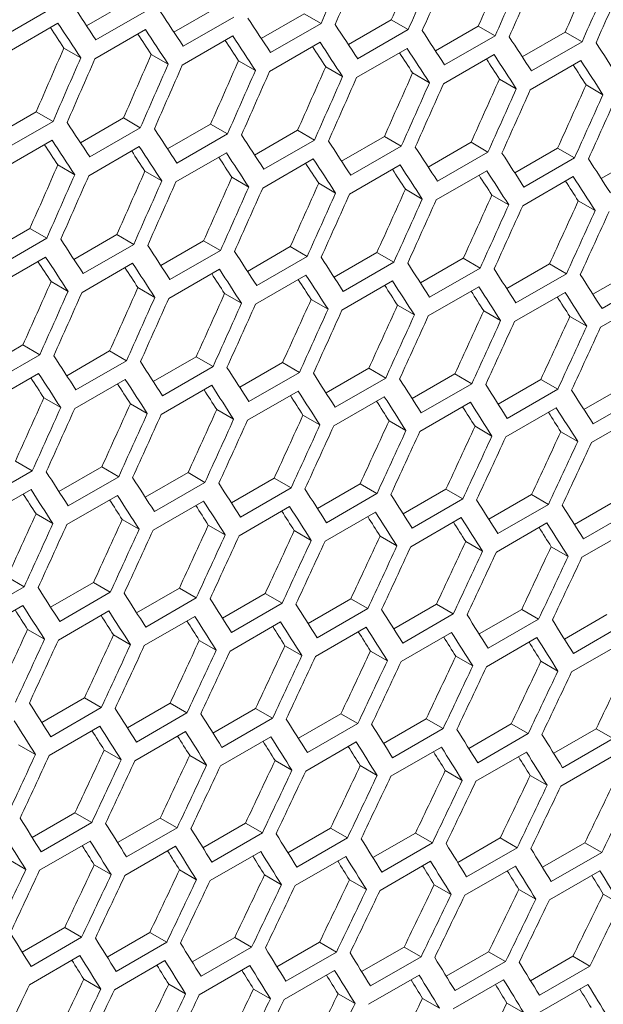
# Model space of a CAD drawing. Units: millimetres. Extents: x 11 to 403, y 11 to 287.
# Drawn here: x 333 to 336, y 62 to 66 of the extents above; entities that cross this region are included whole.
import ezdxf

# ---------------------------------------------------------------- set-up
doc = ezdxf.new("R2010")
doc.units = ezdxf.units.MM

msp = doc.modelspace()

# ---------------------------------------------------------------- linework, layer by layer
at = {"color": 7, "linetype": 'Continuous', "lineweight": 15}
for p, q in [((333.55942, 66.09624), (333.73988, 66.20042)), ((333.44304, 66.18666), (333.23091, 66.0642)), ((333.8107, 66.15954), (333.59856, 66.03707)), ((333.92655, 66.06953), (334.10691, 66.17365)), ((334.17774, 66.13276), (333.96561, 66.0103)), ((334.29307, 66.04317), (334.47333, 66.14724)), ((334.47333, 66.14724), (334.54417, 66.10634)), ((334.65898, 66.01717), (334.83914, 66.12117)), ((334.83914, 66.12117), (334.91, 66.08027)), ((333.22717, 65.9847), (333.43931, 66.10717)), ((333.59463, 65.95769), (333.80676, 66.08015)), ((334.54417, 66.10634), (334.33204, 65.98388)), ((334.91, 66.08027), (334.69786, 65.95781)), ((335.02428, 65.99152), (335.20434, 66.09547)), ((335.20434, 66.09547), (335.2752, 66.05456)), ((333.96148, 65.93103), (334.17361, 66.05349)), ((335.2752, 66.05456), (335.06307, 65.9321)), ((335.38896, 65.96623), (335.56892, 66.07011)), ((335.56892, 66.07011), (335.6398, 66.0292)), ((333.46455, 66.00291), (333.53537, 65.96203)), ((334.32771, 65.90472), (334.53985, 66.02719)), ((334.69334, 65.87877), (334.90547, 66.00123)), ((335.6398, 66.0292), (335.42767, 65.90674)), ((333.83148, 65.9762), (333.90231, 65.93531)), ((335.05835, 65.85317), (335.27048, 65.97563)), ((334.19781, 65.94984), (334.26865, 65.90895)), ((334.56352, 65.92384), (334.63437, 65.88293)), ((335.42275, 65.82792), (335.63488, 65.95038)), ((334.92861, 65.89819), (334.99948, 65.85728)), ((335.2931, 65.87289), (335.36398, 65.83197)), ((335.65697, 65.84795), (335.72787, 65.80702)), ((333.16768, 65.63144), (333.34804, 65.73556)), ((333.34804, 65.73556), (333.41887, 65.69468)), ((333.5342, 65.60508), (333.71446, 65.70915)), ((333.71446, 65.70915), (333.7853, 65.66825)), ((333.41887, 65.69468), (333.20674, 65.57221)), ((333.7853, 65.66825), (333.57317, 65.54579)), ((333.90011, 65.57908), (334.08027, 65.68309)), ((334.08027, 65.68309), (334.15112, 65.64219)), ((334.15112, 65.64219), (333.93899, 65.51972)), ((334.26541, 65.55343), (334.44547, 65.65738)), ((334.44547, 65.65738), (334.51633, 65.61647)), ((334.63009, 65.52814), (334.81005, 65.63203)), ((334.81005, 65.63203), (334.88093, 65.59111)), ((333.20261, 65.49294), (333.41474, 65.61541)), ((333.56884, 65.46664), (333.78098, 65.5891)), ((334.51633, 65.61647), (334.3042, 65.49401)), ((334.88093, 65.59111), (334.6688, 65.46865)), ((334.99417, 65.5032), (335.17402, 65.60703)), ((335.17402, 65.60703), (335.24492, 65.5661)), ((335.35763, 65.47861), (335.53738, 65.58238)), ((335.53738, 65.58238), (335.60829, 65.54145)), ((333.93447, 65.44068), (334.1466, 65.56314)), ((334.29948, 65.41508), (334.51161, 65.53754)), ((335.24492, 65.5661), (335.03278, 65.44364)), ((335.60829, 65.54145), (335.39615, 65.41899)), ((335.72047, 65.45438), (335.90012, 65.55809)), ((333.43894, 65.51176), (333.50978, 65.47086)), ((334.66388, 65.38983), (334.87601, 65.5123)), ((333.80465, 65.48575), (333.8755, 65.44485)), ((334.16974, 65.4601), (334.24061, 65.41919)), ((335.02766, 65.36494), (335.2398, 65.4874)), ((335.39084, 65.3404), (335.60297, 65.46286)), ((334.53423, 65.4348), (334.60511, 65.39389)), ((334.8981, 65.40986), (334.969, 65.36893)), ((335.26136, 65.38527), (335.33227, 65.34434)), ((335.624, 65.36104), (335.69493, 65.3201)), ((333.14124, 65.141), (333.3214, 65.245)), ((333.3214, 65.245), (333.39225, 65.2041)), ((333.50653, 65.11535), (333.6866, 65.21929)), ((333.6866, 65.21929), (333.75746, 65.17838)), ((333.39225, 65.2041), (333.18012, 65.08164)), ((333.75746, 65.17838), (333.54533, 65.05592)), ((333.87122, 65.09005), (334.05118, 65.19394)), ((334.05118, 65.19394), (334.12206, 65.15302)), ((334.23529, 65.06511), (334.41515, 65.16894)), ((334.41515, 65.16894), (334.48604, 65.12802)), ((333.1756, 65.0026), (333.38773, 65.12506)), ((334.12206, 65.15302), (333.90993, 65.03056)), ((334.48604, 65.12802), (334.27391, 65.00555)), ((334.59876, 65.04053), (334.77851, 65.1443)), ((334.77851, 65.1443), (334.84942, 65.10336)), ((333.54061, 64.977), (333.75274, 65.09946)), ((334.84942, 65.10336), (334.63728, 64.9809)), ((334.9616, 65.0163), (335.14125, 65.12001)), ((335.14125, 65.12001), (335.21218, 65.07906)), ((335.32384, 64.99242), (335.50338, 65.09607)), ((335.50338, 65.09607), (335.57432, 65.05512)), ((333.90501, 64.95175), (334.11714, 65.07421)), ((334.26879, 64.92685), (334.48093, 65.04932)), ((335.21218, 65.07906), (335.00004, 64.9566)), ((335.57432, 65.05512), (335.36219, 64.93266)), ((335.68546, 64.9689), (335.8649, 65.07249)), ((333.41087, 65.02201), (333.48174, 64.9811)), ((334.63197, 64.90231), (334.8441, 65.02478)), ((334.99453, 64.87813), (335.20666, 65.00059)), ((335.93585, 65.03153), (335.72372, 64.90906)), ((333.77536, 64.99672), (333.84624, 64.9558)), ((334.13923, 64.97178), (334.21013, 64.93085)), ((335.35648, 64.8543), (335.56861, 64.97676)), ((334.50249, 64.94719), (334.5734, 64.90625)), ((334.86513, 64.92295), (334.93606, 64.88201)), ((335.71781, 64.83082), (335.92994, 64.95328)), ((335.22716, 64.89907), (335.2981, 64.85812)), ((335.58858, 64.87555), (335.65953, 64.83459)), ((333.11235, 64.65197), (333.29231, 64.75585)), ((333.29231, 64.75585), (333.36319, 64.71494)), ((333.36319, 64.71494), (333.15106, 64.59247)), ((333.47642, 64.62703), (333.65628, 64.73085)), ((333.65628, 64.73085), (333.72717, 64.68993)), ((333.72717, 64.68993), (333.51504, 64.56747)), ((333.83988, 64.60244), (334.01964, 64.70621)), ((334.01964, 64.70621), (334.09055, 64.66527)), ((334.20273, 64.57821), (334.38238, 64.68192)), ((334.38238, 64.68192), (334.45331, 64.64097)), ((333.14614, 64.51366), (333.35827, 64.63612)), ((334.09055, 64.66527), (333.87841, 64.54281)), ((334.45331, 64.64097), (334.24117, 64.51851)), ((334.56497, 64.55433), (334.74451, 64.65798)), ((334.74451, 64.65798), (334.81545, 64.61703)), ((334.92659, 64.53081), (335.10602, 64.6344)), ((335.10602, 64.6344), (335.17698, 64.59344)), ((333.50992, 64.48877), (333.72206, 64.61123)), ((333.8731, 64.46423), (334.08523, 64.58669)), ((334.81545, 64.61703), (334.60332, 64.49457)), ((335.17698, 64.59344), (334.96485, 64.47098)), ((335.2876, 64.50765), (335.46692, 64.61117)), ((335.46692, 64.61117), (335.53789, 64.5702)), ((335.64799, 64.48484), (335.82721, 64.5883)), ((334.23566, 64.44004), (334.44779, 64.5625)), ((335.53789, 64.5702), (335.32576, 64.44774)), ((335.8982, 64.54732), (335.68606, 64.42486)), ((333.38036, 64.53369), (333.45125, 64.49276)), ((333.74362, 64.5091), (333.81453, 64.46816)), ((334.5976, 64.41621), (334.80974, 64.53867)), ((334.95894, 64.39274), (335.17107, 64.5152)), ((334.10626, 64.48487), (334.17719, 64.44392)), ((335.31965, 64.36961), (335.53179, 64.49208)), ((335.67976, 64.34685), (335.89189, 64.46931)), ((334.46829, 64.46099), (334.53923, 64.42003)), ((334.82971, 64.43746), (334.90066, 64.3965)), ((335.19051, 64.41429), (335.26148, 64.37332)), ((335.55069, 64.39148), (335.62168, 64.3505)), ((333.26077, 64.26812), (333.33167, 64.22719)), ((333.33167, 64.22719), (333.11954, 64.10473)), ((333.44386, 64.14012), (333.62351, 64.24383)), ((333.62351, 64.24383), (333.69443, 64.20289)), ((333.8061, 64.11625), (333.98564, 64.21989)), ((333.98564, 64.21989), (334.05658, 64.17894)), ((333.69443, 64.20289), (333.4823, 64.08043)), ((334.05658, 64.17894), (333.84445, 64.05648)), ((334.16772, 64.09273), (334.34715, 64.19631)), ((334.34715, 64.19631), (334.41811, 64.15535)), ((334.52873, 64.06956), (334.70805, 64.17309)), ((334.70805, 64.17309), (334.77902, 64.13212)), ((333.11423, 64.02614), (333.32636, 64.1486)), ((334.41811, 64.15535), (334.20598, 64.03289)), ((334.77902, 64.13212), (334.56689, 64.00965)), ((334.88912, 64.04676), (335.06833, 64.15022)), ((335.06833, 64.15022), (335.13932, 64.10923)), ((333.47679, 64.00196), (333.68892, 64.12442)), ((333.83873, 63.97812), (334.05087, 64.10059)), ((335.13932, 64.10923), (334.92719, 63.98677)), ((335.2489, 64.0243), (335.428, 64.1277)), ((335.428, 64.1277), (335.49901, 64.08671)), ((335.60806, 64.00221), (335.78705, 64.10554)), ((334.20006, 63.95465), (334.4122, 64.07711)), ((334.56078, 63.93153), (334.77291, 64.05399)), ((335.49901, 64.08671), (335.28688, 63.96425)), ((335.85808, 64.06454), (335.64595, 63.94208)), ((333.34739, 64.04678), (333.41832, 64.00584)), ((333.70942, 64.0229), (333.78036, 63.98195)), ((334.92089, 63.90876), (335.13302, 64.03122)), ((335.28037, 63.88635), (335.4925, 64.00881)), ((334.07083, 63.99938), (334.14179, 63.95841)), ((334.43163, 63.97621), (334.50261, 63.93524)), ((335.63924, 63.86429), (335.85137, 63.98676)), ((334.79182, 63.95339), (334.86281, 63.91241)), ((335.15138, 63.93094), (335.2224, 63.88994)), ((335.51034, 63.90883), (335.58136, 63.86783)), ((333.22677, 63.78181), (333.29771, 63.74086)), ((333.29771, 63.74086), (333.08557, 63.6184)), ((333.40885, 63.65464), (333.58828, 63.75823)), ((333.58828, 63.75823), (333.65924, 63.71727)), ((333.76986, 63.63148), (333.94918, 63.735)), ((333.94918, 63.735), (334.02015, 63.69403)), ((333.65924, 63.71727), (333.44711, 63.5948)), ((334.02015, 63.69403), (333.80802, 63.57157)), ((334.13025, 63.60867), (334.30946, 63.71213)), ((334.30946, 63.71213), (334.38045, 63.67115)), ((334.49003, 63.58622), (334.66913, 63.68961)), ((334.66913, 63.68961), (334.74014, 63.64862)), ((333.07986, 63.54004), (333.292, 63.6625)), ((333.44119, 63.51656), (333.65333, 63.63902)), ((334.38045, 63.67115), (334.16832, 63.54869)), ((334.74014, 63.64862), (334.52801, 63.52616)), ((334.84919, 63.56412), (335.02818, 63.66745)), ((335.02818, 63.66745), (335.09921, 63.62645)), ((335.20773, 63.54238), (335.38662, 63.64565)), ((335.38662, 63.64565), (335.45766, 63.60464)), ((333.80191, 63.49344), (334.01404, 63.6159)), ((335.09921, 63.62645), (334.88708, 63.50399)), ((335.45766, 63.60464), (335.24553, 63.48218)), ((335.56566, 63.521), (335.74443, 63.6242)), ((333.31196, 63.56129), (333.38292, 63.52033)), ((334.16201, 63.47067), (334.37415, 63.59314)), ((334.5215, 63.44826), (334.73363, 63.57072)), ((335.8155, 63.58318), (335.60336, 63.46072)), ((333.67276, 63.53812), (333.74374, 63.49715)), ((334.03295, 63.51531), (334.10394, 63.47432)), ((334.88037, 63.42621), (335.0925, 63.54867)), ((335.23862, 63.40451), (335.45076, 63.52697)), ((334.39251, 63.49285), (334.46352, 63.45186)), ((334.75147, 63.47075), (334.82249, 63.42974)), ((335.59626, 63.38317), (335.80839, 63.50563)), ((335.1098, 63.449), (335.18085, 63.40799)), ((335.46752, 63.42761), (335.53858, 63.38659)), ((333.37138, 63.17058), (333.55059, 63.27404)), ((333.55059, 63.27404), (333.62158, 63.23306)), ((333.62158, 63.23306), (333.40945, 63.1106)), ((333.73115, 63.14813), (333.91026, 63.25153)), ((333.91026, 63.25153), (333.98127, 63.21054)), ((334.09032, 63.12603), (334.26931, 63.22937)), ((334.26931, 63.22937), (334.34034, 63.18837)), ((333.98127, 63.21054), (333.76914, 63.08807)), ((334.34034, 63.18837), (334.1282, 63.0659)), ((334.44886, 63.1043), (334.62775, 63.20756)), ((334.62775, 63.20756), (334.69879, 63.16655)), ((334.80679, 63.08291), (334.98556, 63.18612)), ((334.98556, 63.18612), (335.05663, 63.14509)), ((333.40314, 63.03259), (333.61528, 63.15505)), ((334.69879, 63.16655), (334.48666, 63.04409)), ((335.05663, 63.14509), (334.84449, 63.02263)), ((335.1641, 63.06189), (335.34276, 63.16503)), ((335.34276, 63.16503), (335.41384, 63.12399)), ((335.5208, 63.04122), (335.69934, 63.14429)), ((335.69934, 63.14429), (335.77045, 63.10325)), ((333.76263, 63.01018), (333.97476, 63.13264)), ((334.1215, 62.98812), (334.33363, 63.11058)), ((335.41384, 63.12399), (335.20171, 63.00153)), ((335.77045, 63.10325), (335.55831, 62.98078)), ((333.27408, 63.07722), (333.34507, 63.03624)), ((334.47975, 62.96642), (334.69189, 63.08888)), ((334.83739, 62.94508), (335.04952, 63.06754)), ((333.63364, 63.05476), (333.70465, 63.01377)), ((333.99259, 63.03266), (334.06362, 62.99166)), ((335.19441, 62.92409), (335.40654, 63.04655)), ((335.55081, 62.90346), (335.76294, 63.02592)), ((334.35093, 63.01091), (334.42198, 62.9699)), ((334.70865, 62.98953), (334.77971, 62.9485)), ((335.06574, 62.96849), (335.13683, 62.92746)), ((335.42222, 62.94782), (335.49333, 62.90677)), ((333.33145, 62.68795), (333.51044, 62.79128)), ((333.51044, 62.79128), (333.58147, 62.75028)), ((333.68999, 62.66621), (333.86888, 62.76948)), ((333.86888, 62.76948), (333.93992, 62.72846)), ((333.58147, 62.75028), (333.36933, 62.62782)), ((333.93992, 62.72846), (333.72779, 62.606)), ((334.04792, 62.64483), (334.22669, 62.74803)), ((334.22669, 62.74803), (334.29776, 62.70701)), ((334.40523, 62.6238), (334.58389, 62.72694)), ((334.58389, 62.72694), (334.65497, 62.68591)), ((334.29776, 62.70701), (334.08562, 62.58455)), ((334.65497, 62.68591), (334.44284, 62.56344)), ((334.76193, 62.60314), (334.94047, 62.70621)), ((334.94047, 62.70621), (335.01158, 62.66516)), ((335.11801, 62.58283), (335.29643, 62.68583)), ((335.29643, 62.68583), (335.36756, 62.64477)), ((333.36263, 62.55004), (333.57476, 62.6725)), ((333.72088, 62.52834), (333.93302, 62.6508)), ((335.01158, 62.66516), (334.79944, 62.5427)), ((335.36756, 62.64477), (335.15542, 62.52231)), ((335.47346, 62.56288), (335.65177, 62.66581)), ((335.65177, 62.66581), (335.72292, 62.62474)), ((334.07852, 62.50699), (334.29065, 62.62945)), ((334.43554, 62.48601), (334.64767, 62.60847)), ((335.72292, 62.62474), (335.51079, 62.50228)), ((333.23372, 62.59457), (333.30475, 62.55357)), ((333.59206, 62.57283), (333.66311, 62.53181)), ((334.79194, 62.46538), (335.00407, 62.58784)), ((335.14772, 62.4451), (335.35985, 62.56756)), ((333.94978, 62.55144), (334.02084, 62.51041)), ((334.30687, 62.53041), (334.37796, 62.48937)), ((335.50288, 62.42519), (335.71502, 62.54765)), ((334.66335, 62.50973), (334.73446, 62.46868)), ((335.01921, 62.48941), (335.09035, 62.44835)), ((335.37446, 62.46945), (335.44561, 62.42838)), ((335.72908, 62.44985), (335.80025, 62.40876)), ((333.28905, 62.20674), (333.46782, 62.30994)), ((333.46782, 62.30994), (333.53889, 62.26892)), ((333.64636, 62.18572), (333.82502, 62.28885)), ((333.82502, 62.28885), (333.8961, 62.24782)), ((333.53889, 62.26892), (333.32675, 62.14646)), ((333.8961, 62.24782), (333.68397, 62.12536)), ((334.00306, 62.16505), (334.1816, 62.26812)), ((334.1816, 62.26812), (334.25271, 62.22707)), ((334.35913, 62.14474), (334.53756, 62.24774)), ((334.53756, 62.24774), (334.60869, 62.20669)), ((333.31965, 62.06891), (333.53178, 62.19137)), ((334.25271, 62.22707), (334.04057, 62.10461)), ((334.60869, 62.20669), (334.39655, 62.08422)), ((334.71459, 62.12479), (334.8929, 62.22773)), ((334.8929, 62.22773), (334.96405, 62.18666)), ((335.06943, 62.1052), (335.24762, 62.20807)), ((335.24762, 62.20807), (335.31879, 62.16698)), ((335.42365, 62.08597), (335.60172, 62.18877)), ((335.60172, 62.18877), (335.67292, 62.14767)), ((333.67667, 62.04792), (333.8888, 62.17038)), ((334.03307, 62.02729), (334.2452, 62.14975)), ((334.96405, 62.18666), (334.75192, 62.06419)), ((335.31879, 62.16698), (335.10666, 62.04452)), ((335.67292, 62.14767), (335.46078, 62.02521)), ((334.38885, 62.00702), (334.60098, 62.12948)), ((334.74401, 61.9871), (334.95615, 62.10956)), ((333.548, 62.09232), (333.61909, 62.05128)), ((333.90448, 62.07164), (333.97559, 62.03059)), ((335.09856, 61.96754), (335.31069, 62.09001)), ((335.45248, 61.94834), (335.66461, 62.07081)), ((334.26034, 62.05133), (334.33147, 62.01026)), ((334.61559, 62.03137), (334.68674, 61.99029)), ((334.97021, 62.01176), (335.04138, 61.97068)), ((335.32421, 61.99252), (335.3954, 61.95142))]:
    msp.add_line(p, q, dxfattribs=at)
for centre, major_axis, ratio, start_param, end_param in [((258.55473, 118.68756), (27.48033, 124.45929), 0.6978876, 4.434532, 4.4368647), ((258.63638, 118.7347), (27.48033, 124.45929), 0.6978876, 4.4340831, 4.4364158), ((259.06065, 118.97962), (27.4557, 124.34774), 0.6978876, 4.4316931, 4.4340282), ((259.06065, 118.97962), (27.48033, 124.45929), 0.6978876, 4.4317501, 4.4340831), ((259.1423, 119.02676), (27.48033, 124.45929), 0.6978876, 4.431301, 4.4336341), ((259.56656, 119.27168), (27.4557, 124.34774), 0.6978876, 4.4289081, 4.4312436), ((260.07248, 119.56374), (27.4557, 124.34774), 0.6978876, 4.4261226, 4.4284585), ((259.56656, 119.27168), (27.48033, 124.45929), 0.6978876, 4.4289676, 4.431301), ((259.64821, 119.31881), (27.48033, 124.45929), 0.6978876, 4.4285185, 4.430852), ((260.07248, 119.56374), (27.48033, 124.45929), 0.6978876, 4.4261846, 4.4285185), ((260.15412, 119.61087), (27.48033, 124.45929), 0.6978876, 4.4257354, 4.4280693), ((252.31255, 115.08403), (89.54562, -76.76122), 0.2184431, 0.6535996, 0.6559315), ((252.56551, 115.23006), (89.54562, -76.76122), 0.2184431, 0.6508185, 0.6531508), ((252.81847, 115.37608), (89.54562, -76.76122), 0.2184431, 0.648037, 0.6503697), ((252.2309, 115.03689), (89.46537, -76.69243), 0.2184431, 0.6531009, 0.6544844), ((252.2309, 115.03689), (89.54562, -76.76122), 0.2184431, 0.6531508, 0.6554828), ((252.48386, 115.18292), (89.54562, -76.76122), 0.2184431, 0.6503697, 0.652702), ((253.07142, 115.52211), (89.54562, -76.76122), 0.2184431, 0.645255, 0.6475881), ((253.32438, 115.66814), (89.54562, -76.76122), 0.2184431, 0.6424726, 0.644806), ((252.48386, 115.18292), (89.46537, -76.69243), 0.2184431, 0.6503173, 0.651698), ((252.73682, 115.32895), (89.46537, -76.69243), 0.2184431, 0.6475332, 0.6489111), ((252.73682, 115.32895), (89.54562, -76.76122), 0.2184431, 0.6475881, 0.6499208), ((253.57734, 115.81417), (89.54562, -76.76122), 0.2184431, 0.6396896, 0.6420234), ((257.28995, 117.95742), (27.4557, 124.34774), 0.6978876, 4.4372616, 4.4395959), ((252.98977, 115.47498), (89.46537, -76.69243), 0.2184431, 0.6447486, 0.6461238), ((252.98977, 115.47498), (89.54562, -76.76122), 0.2184431, 0.644806, 0.6471391), ((253.24273, 115.62101), (89.54562, -76.76122), 0.2184431, 0.6420234, 0.644357), ((253.83029, 115.9602), (89.54562, -76.76122), 0.2184431, 0.636906, 0.6392404), ((257.28995, 117.95742), (27.48033, 124.45929), 0.6978876, 4.4373136, 4.4396458), ((257.3716, 118.00455), (27.48033, 124.45929), 0.6978876, 4.4368647, 4.439197), ((257.79586, 118.24948), (27.4557, 124.34774), 0.6978876, 4.4344775, 4.4368123), ((253.24273, 115.62101), (89.46537, -76.69243), 0.2184431, 0.6419635, 0.6433359), ((253.49569, 115.76704), (89.46537, -76.69243), 0.2184431, 0.6391779, 0.6405475), ((253.49569, 115.76704), (89.54562, -76.76122), 0.2184431, 0.6392404, 0.6415743), ((257.79586, 118.24948), (27.48033, 124.45929), 0.6978876, 4.434532, 4.4368647), ((257.87751, 118.29661), (27.48033, 124.45929), 0.6978876, 4.4340831, 4.4364158), ((258.30178, 118.54153), (27.4557, 124.34774), 0.6978876, 4.4316931, 4.4340282), ((258.80769, 118.83359), (27.4557, 124.34774), 0.6978876, 4.4289081, 4.4312436), ((253.74864, 115.91307), (89.46537, -76.69243), 0.2184431, 0.6363918, 0.6377585), ((253.74864, 115.91307), (89.54562, -76.76122), 0.2184431, 0.6364567, 0.6387911), ((258.30178, 118.54153), (27.48033, 124.45929), 0.6978876, 4.4317501, 4.4340831), ((258.38343, 118.58867), (27.48033, 124.45929), 0.6978876, 4.431301, 4.4336341), ((258.80769, 118.83359), (27.48033, 124.45929), 0.6978876, 4.4289676, 4.431301), ((258.88934, 118.88073), (27.48033, 124.45929), 0.6978876, 4.4285185, 4.430852), ((259.3136, 119.12565), (27.4557, 124.34774), 0.6978876, 4.4261226, 4.4284585), ((259.81952, 119.41771), (27.4557, 124.34774), 0.6978876, 4.4233365, 4.425673), ((259.3136, 119.12565), (27.48033, 124.45929), 0.6978876, 4.4261846, 4.4285185), ((259.39525, 119.17278), (27.48033, 124.45929), 0.6978876, 4.4257354, 4.4280693), ((259.81952, 119.41771), (27.48033, 124.45929), 0.6978876, 4.423401, 4.4257354), ((259.90117, 119.46484), (27.48033, 124.45929), 0.6978876, 4.4229518, 4.4252862), ((260.32543, 119.70976), (27.4557, 124.34774), 0.6978876, 4.4205499, 4.4228868), ((260.32543, 119.70976), (27.48033, 124.45929), 0.6978876, 4.420617, 4.4229518), ((260.40708, 119.7569), (27.48033, 124.45929), 0.6978876, 4.4201676, 4.4225025), ((252.05959, 114.938), (89.54562, -76.76122), 0.2184431, 0.648037, 0.6503697), ((252.31255, 115.08403), (89.54562, -76.76122), 0.2184431, 0.645255, 0.6475881), ((252.56551, 115.23006), (89.54562, -76.76122), 0.2184431, 0.6424726, 0.644806), ((251.97795, 114.89086), (89.46537, -76.69243), 0.2184431, 0.6475332, 0.6489111), ((251.97795, 114.89086), (89.54562, -76.76122), 0.2184431, 0.6475881, 0.6499208), ((252.2309, 115.03689), (89.54562, -76.76122), 0.2184431, 0.644806, 0.6471391), ((252.81847, 115.37608), (89.54562, -76.76122), 0.2184431, 0.6396896, 0.6420234), ((253.07142, 115.52211), (89.54562, -76.76122), 0.2184431, 0.636906, 0.6392404), ((252.2309, 115.03689), (89.46537, -76.69243), 0.2184431, 0.6447486, 0.6461238), ((252.48386, 115.18292), (89.46537, -76.69243), 0.2184431, 0.6419635, 0.6433359), ((252.48386, 115.18292), (89.54562, -76.76122), 0.2184431, 0.6420234, 0.644357), ((252.73682, 115.32895), (89.54562, -76.76122), 0.2184431, 0.6392404, 0.6415743), ((253.32438, 115.66814), (89.54562, -76.76122), 0.2184431, 0.6341219, 0.6364567), ((257.54291, 118.10345), (27.4557, 124.34774), 0.6978876, 4.4316931, 4.4340282), ((252.73682, 115.32895), (89.46537, -76.69243), 0.2184431, 0.6391779, 0.6405475), ((252.98977, 115.47498), (89.54562, -76.76122), 0.2184431, 0.6364567, 0.6387911), ((253.57734, 115.81417), (89.54562, -76.76122), 0.2184431, 0.6313373, 0.6336726), ((257.54291, 118.10345), (27.48033, 124.45929), 0.6978876, 4.4317501, 4.4340831), ((257.62456, 118.15058), (27.48033, 124.45929), 0.6978876, 4.431301, 4.4336341), ((258.04882, 118.3955), (27.4557, 124.34774), 0.6978876, 4.4289081, 4.4312436), ((258.55473, 118.68756), (27.4557, 124.34774), 0.6978876, 4.4261226, 4.4284585), ((252.98977, 115.47498), (89.46537, -76.69243), 0.2184431, 0.6363918, 0.6377585), ((253.24273, 115.62101), (89.46537, -76.69243), 0.2184431, 0.6336051, 0.634969), ((253.24273, 115.62101), (89.54562, -76.76122), 0.2184431, 0.6336726, 0.6360074), ((253.49569, 115.76704), (89.54562, -76.76122), 0.2184431, 0.6308878, 0.6332232), ((258.04882, 118.3955), (27.48033, 124.45929), 0.6978876, 4.4289676, 4.431301), ((258.13047, 118.44264), (27.48033, 124.45929), 0.6978876, 4.4285185, 4.430852), ((258.55473, 118.68756), (27.48033, 124.45929), 0.6978876, 4.4261846, 4.4285185), ((258.63638, 118.7347), (27.48033, 124.45929), 0.6978876, 4.4257354, 4.4280693), ((259.06065, 118.97962), (27.4557, 124.34774), 0.6978876, 4.4233365, 4.425673), ((253.49569, 115.76704), (89.46537, -76.69243), 0.2184431, 0.6308178, 0.6321789), ((259.06065, 118.97962), (27.48033, 124.45929), 0.6978876, 4.423401, 4.4257354), ((259.1423, 119.02676), (27.48033, 124.45929), 0.6978876, 4.4229518, 4.4252862), ((259.56656, 119.27168), (27.4557, 124.34774), 0.6978876, 4.4205499, 4.4228868), ((260.07248, 119.56374), (27.4557, 124.34774), 0.6978876, 4.4177627, 4.4201001), ((259.56656, 119.27168), (27.48033, 124.45929), 0.6978876, 4.420617, 4.4229518), ((259.64821, 119.31881), (27.48033, 124.45929), 0.6978876, 4.4201676, 4.4225025), ((260.07248, 119.56374), (27.48033, 124.45929), 0.6978876, 4.4178323, 4.4201676), ((260.15412, 119.61087), (27.48033, 124.45929), 0.6978876, 4.4173828, 4.4197182), ((260.57839, 119.85579), (27.4557, 124.34774), 0.6978876, 4.414975, 4.4173129), ((260.57839, 119.85579), (27.48033, 124.45929), 0.6978876, 4.415047, 4.4173828), ((260.66004, 119.90293), (27.48033, 124.45929), 0.6978876, 4.4145974, 4.4169333), ((251.80664, 114.79197), (89.54562, -76.76122), 0.2184431, 0.6424726, 0.644806), ((252.05959, 114.938), (89.54562, -76.76122), 0.2184431, 0.6396896, 0.6420234), ((251.72499, 114.74483), (89.54562, -76.76122), 0.2184431, 0.6420234, 0.644357), ((252.31255, 115.08403), (89.54562, -76.76122), 0.2184431, 0.636906, 0.6392404), ((251.72499, 114.74483), (89.46537, -76.69243), 0.2184431, 0.6419635, 0.6433359), ((251.97795, 114.89086), (89.54562, -76.76122), 0.2184431, 0.6392404, 0.6415743), ((252.56551, 115.23006), (89.54562, -76.76122), 0.2184431, 0.6341219, 0.6364567), ((252.81847, 115.37608), (89.54562, -76.76122), 0.2184431, 0.6313373, 0.6336726), ((251.97795, 114.89086), (89.46537, -76.69243), 0.2184431, 0.6391779, 0.6405475), ((252.2309, 115.03689), (89.46537, -76.69243), 0.2184431, 0.6363918, 0.6377585), ((252.2309, 115.03689), (89.54562, -76.76122), 0.2184431, 0.6364567, 0.6387911), ((252.48386, 115.18292), (89.54562, -76.76122), 0.2184431, 0.6336726, 0.6360074), ((253.07142, 115.52211), (89.54562, -76.76122), 0.2184431, 0.628552, 0.6308878), ((253.32438, 115.66814), (89.54562, -76.76122), 0.2184431, 0.6257661, 0.6281024), ((257.79586, 118.24948), (27.4557, 124.34774), 0.6978876, 4.4261226, 4.4284585), ((252.48386, 115.18292), (89.46537, -76.69243), 0.2184431, 0.6336051, 0.634969), ((252.73682, 115.32895), (89.46537, -76.69243), 0.2184431, 0.6308178, 0.6321789), ((252.73682, 115.32895), (89.54562, -76.76122), 0.2184431, 0.6308878, 0.6332232), ((252.98977, 115.47498), (89.54562, -76.76122), 0.2184431, 0.6281024, 0.6304383), ((257.79586, 118.24948), (27.48033, 124.45929), 0.6978876, 4.4261846, 4.4285185), ((257.87751, 118.29661), (27.48033, 124.45929), 0.6978876, 4.4257354, 4.4280693), ((258.30178, 118.54153), (27.4557, 124.34774), 0.6978876, 4.4233365, 4.425673), ((258.80769, 118.83359), (27.4557, 124.34774), 0.6978876, 4.4205499, 4.4228868), ((252.98977, 115.47498), (89.46537, -76.69243), 0.2184431, 0.62803, 0.6293881), ((253.24273, 115.62101), (89.54562, -76.76122), 0.2184431, 0.6253164, 0.6276528), ((258.30178, 118.54153), (27.48033, 124.45929), 0.6978876, 4.423401, 4.4257354), ((258.38343, 118.58867), (27.48033, 124.45929), 0.6978876, 4.4229518, 4.4252862), ((258.80769, 118.83359), (27.48033, 124.45929), 0.6978876, 4.420617, 4.4229518), ((258.88934, 118.88073), (27.48033, 124.45929), 0.6978876, 4.4201676, 4.4225025), ((259.3136, 119.12565), (27.4557, 124.34774), 0.6978876, 4.4177627, 4.4201001), ((259.81952, 119.41771), (27.4557, 124.34774), 0.6978876, 4.414975, 4.4173129), ((253.24273, 115.62101), (89.46537, -76.69243), 0.2184431, 0.6252415, 0.6265967), ((259.3136, 119.12565), (27.48033, 124.45929), 0.6978876, 4.4178323, 4.4201676), ((259.39525, 119.17278), (27.48033, 124.45929), 0.6978876, 4.4173828, 4.4197182), ((259.81952, 119.41771), (27.48033, 124.45929), 0.6978876, 4.415047, 4.4173828), ((259.90117, 119.46484), (27.48033, 124.45929), 0.6978876, 4.4145974, 4.4169333), ((260.32543, 119.70976), (27.4557, 124.34774), 0.6978876, 4.4121866, 4.414525), ((260.32543, 119.70976), (27.48033, 124.45929), 0.6978876, 4.4122611, 4.4145974), ((260.40708, 119.7569), (27.48033, 124.45929), 0.6978876, 4.4118115, 4.4141479), ((260.83135, 120.00182), (27.4557, 124.34774), 0.6978876, 4.4093975, 4.4117365), ((260.83135, 120.00182), (27.48033, 124.45929), 0.6978876, 4.4094746, 4.4118115), ((260.913, 120.04896), (27.48033, 124.45929), 0.6978876, 4.4090248, 4.4113618), ((251.55368, 114.64594), (89.54562, -76.76122), 0.2184431, 0.636906, 0.6392404), ((251.80664, 114.79197), (89.54562, -76.76122), 0.2184431, 0.6341219, 0.6364567), ((251.47203, 114.59881), (89.54562, -76.76122), 0.2184431, 0.6364567, 0.6387911), ((252.05959, 114.938), (89.54562, -76.76122), 0.2184431, 0.6313373, 0.6336726), ((252.31255, 115.08403), (89.54562, -76.76122), 0.2184431, 0.628552, 0.6308878), ((251.47203, 114.59881), (89.46537, -76.69243), 0.2184431, 0.6363918, 0.6377585), ((251.72499, 114.74483), (89.46537, -76.69243), 0.2184431, 0.6336051, 0.634969), ((251.72499, 114.74483), (89.54562, -76.76122), 0.2184431, 0.6336726, 0.6360074), ((251.97795, 114.89086), (89.54562, -76.76122), 0.2184431, 0.6308878, 0.6332232), ((252.56551, 115.23006), (89.54562, -76.76122), 0.2184431, 0.6257661, 0.6281024), ((252.81847, 115.37608), (89.54562, -76.76122), 0.2184431, 0.6229796, 0.6253164), ((251.97795, 114.89086), (89.46537, -76.69243), 0.2184431, 0.6308178, 0.6321789), ((252.2309, 115.03689), (89.54562, -76.76122), 0.2184431, 0.6281024, 0.6304383), ((253.07142, 115.52211), (89.54562, -76.76122), 0.2184431, 0.6201924, 0.6225298), ((258.04882, 118.3955), (27.4557, 124.34774), 0.6978876, 4.4205499, 4.4228868), ((258.55473, 118.68756), (27.4557, 124.34774), 0.6978876, 4.4177627, 4.4201001), ((252.2309, 115.03689), (89.46537, -76.69243), 0.2184431, 0.62803, 0.6293881), ((252.48386, 115.18292), (89.46537, -76.69243), 0.2184431, 0.6252415, 0.6265967), ((252.48386, 115.18292), (89.54562, -76.76122), 0.2184431, 0.6253164, 0.6276528), ((252.73682, 115.32895), (89.54562, -76.76122), 0.2184431, 0.6225298, 0.6248667), ((258.04882, 118.3955), (27.48033, 124.45929), 0.6978876, 4.420617, 4.4229518), ((258.13047, 118.44264), (27.48033, 124.45929), 0.6978876, 4.4201676, 4.4225025), ((258.55473, 118.68756), (27.48033, 124.45929), 0.6978876, 4.4178323, 4.4201676), ((258.63638, 118.7347), (27.48033, 124.45929), 0.6978876, 4.4173828, 4.4197182), ((259.06065, 118.97962), (27.4557, 124.34774), 0.6978876, 4.414975, 4.4173129), ((252.73682, 115.32895), (89.46537, -76.69243), 0.2184431, 0.6224523, 0.6238046), ((252.98977, 115.47498), (89.46537, -76.69243), 0.2184431, 0.6196625, 0.6210118), ((252.98977, 115.47498), (89.54562, -76.76122), 0.2184431, 0.6197425, 0.62208), ((259.06065, 118.97962), (27.48033, 124.45929), 0.6978876, 4.415047, 4.4173828), ((259.1423, 119.02676), (27.48033, 124.45929), 0.6978876, 4.4145974, 4.4169333), ((259.56656, 119.27168), (27.4557, 124.34774), 0.6978876, 4.4121866, 4.414525), ((260.07248, 119.56374), (27.4557, 124.34774), 0.6978876, 4.4093975, 4.4117365), ((259.56656, 119.27168), (27.48033, 124.45929), 0.6978876, 4.4122611, 4.4145974), ((259.64821, 119.31881), (27.48033, 124.45929), 0.6978876, 4.4118115, 4.4141479), ((260.07248, 119.56374), (27.48033, 124.45929), 0.6978876, 4.4094746, 4.4118115), ((260.15412, 119.61087), (27.48033, 124.45929), 0.6978876, 4.4090248, 4.4113618), ((260.57839, 119.85579), (27.4557, 124.34774), 0.6978876, 4.4066078, 4.4089473), ((261.0843, 120.14785), (27.4557, 124.34774), 0.6978876, 4.4038174, 4.4061575), ((260.57839, 119.85579), (27.48033, 124.45929), 0.6978876, 4.4066874, 4.4090248), ((260.66004, 119.90293), (27.48033, 124.45929), 0.6978876, 4.4062375, 4.408575), ((261.0843, 120.14785), (27.48033, 124.45929), 0.6978876, 4.4038995, 4.4062375), ((261.16595, 120.19499), (27.48033, 124.45929), 0.6978876, 4.4034495, 4.4057876), ((251.30072, 114.49991), (89.54562, -76.76122), 0.2184431, 0.6313373, 0.6336726), ((251.55368, 114.64594), (89.54562, -76.76122), 0.2184431, 0.628552, 0.6308878), ((251.80664, 114.79197), (89.54562, -76.76122), 0.2184431, 0.6257661, 0.6281024), ((251.21907, 114.45278), (89.54562, -76.76122), 0.2184431, 0.6308878, 0.6332232), ((252.05959, 114.938), (89.54562, -76.76122), 0.2184431, 0.6229796, 0.6253164), ((251.21907, 114.45278), (89.46537, -76.69243), 0.2184431, 0.6308178, 0.6321789), ((251.47203, 114.59881), (89.46537, -76.69243), 0.2184431, 0.62803, 0.6293881), ((251.47203, 114.59881), (89.54562, -76.76122), 0.2184431, 0.6281024, 0.6304383), ((251.72499, 114.74483), (89.54562, -76.76122), 0.2184431, 0.6253164, 0.6276528), ((252.31255, 115.08403), (89.54562, -76.76122), 0.2184431, 0.6201924, 0.6225298), ((252.56551, 115.23006), (89.54562, -76.76122), 0.2184431, 0.6174045, 0.6197425), ((251.72499, 114.74483), (89.46537, -76.69243), 0.2184431, 0.6252415, 0.6265967), ((251.97795, 114.89086), (89.46537, -76.69243), 0.2184431, 0.6224523, 0.6238046), ((251.97795, 114.89086), (89.54562, -76.76122), 0.2184431, 0.6225298, 0.6248667), ((252.2309, 115.03689), (89.54562, -76.76122), 0.2184431, 0.6197425, 0.62208), ((252.81847, 115.37608), (89.54562, -76.76122), 0.2184431, 0.6146159, 0.6169545), ((258.30178, 118.54153), (27.4557, 124.34774), 0.6978876, 4.414975, 4.4173129), ((258.80769, 118.83359), (27.4557, 124.34774), 0.6978876, 4.4121866, 4.414525), ((252.2309, 115.03689), (89.46537, -76.69243), 0.2184431, 0.6196625, 0.6210118), ((252.48386, 115.18292), (89.46537, -76.69243), 0.2184431, 0.6168719, 0.6182183), ((252.48386, 115.18292), (89.54562, -76.76122), 0.2184431, 0.6169545, 0.6192926), ((252.73682, 115.32895), (89.54562, -76.76122), 0.2184431, 0.6141657, 0.6165044), ((258.30178, 118.54153), (27.48033, 124.45929), 0.6978876, 4.415047, 4.4173828), ((258.38343, 118.58867), (27.48033, 124.45929), 0.6978876, 4.4145974, 4.4169333), ((258.80769, 118.83359), (27.48033, 124.45929), 0.6978876, 4.4122611, 4.4145974), ((258.88934, 118.88073), (27.48033, 124.45929), 0.6978876, 4.4118115, 4.4141479), ((259.3136, 119.12565), (27.4557, 124.34774), 0.6978876, 4.4093975, 4.4117365), ((259.81952, 119.41771), (27.4557, 124.34774), 0.6978876, 4.4066078, 4.4089473), ((252.73682, 115.32895), (89.46537, -76.69243), 0.2184431, 0.6140807, 0.6154241), ((259.3136, 119.12565), (27.48033, 124.45929), 0.6978876, 4.4094746, 4.4118115), ((259.39525, 119.17278), (27.48033, 124.45929), 0.6978876, 4.4090248, 4.4113618), ((259.81952, 119.41771), (27.48033, 124.45929), 0.6978876, 4.4066874, 4.4090248), ((259.90117, 119.46484), (27.48033, 124.45929), 0.6978876, 4.4062375, 4.408575), ((260.32543, 119.70976), (27.4557, 124.34774), 0.6978876, 4.4038174, 4.4061575), ((260.83135, 120.00182), (27.4557, 124.34774), 0.6978876, 4.4010262, 4.4033669), ((260.32543, 119.70976), (27.48033, 124.45929), 0.6978876, 4.4038995, 4.4062375), ((260.40708, 119.7569), (27.48033, 124.45929), 0.6978876, 4.4034495, 4.4057876), ((260.83135, 120.00182), (27.48033, 124.45929), 0.6978876, 4.4011109, 4.4034495), ((260.913, 120.04896), (27.48033, 124.45929), 0.6978876, 4.4006608, 4.4029995), ((261.33726, 120.29388), (27.4557, 124.34774), 0.6978876, 4.3982344, 4.4005757), ((261.33726, 120.29388), (27.48033, 124.45929), 0.6978876, 4.3983215, 4.4006608), ((261.41891, 120.34102), (27.48033, 124.45929), 0.6978876, 4.3978713, 4.4002106), ((251.04777, 114.35388), (89.54562, -76.76122), 0.2184431, 0.6257661, 0.6281024), ((251.30072, 114.49991), (89.54562, -76.76122), 0.2184431, 0.6229796, 0.6253164), ((251.55368, 114.64594), (89.54562, -76.76122), 0.2184431, 0.6201924, 0.6225298), ((250.96612, 114.30675), (89.46537, -76.69243), 0.2184431, 0.6252415, 0.6265967), ((250.96612, 114.30675), (89.54562, -76.76122), 0.2184431, 0.6253164, 0.6276528), ((251.21907, 114.45278), (89.54562, -76.76122), 0.2184431, 0.6225298, 0.6248667), ((251.80664, 114.79197), (89.54562, -76.76122), 0.2184431, 0.6174045, 0.6197425), ((252.05959, 114.938), (89.54562, -76.76122), 0.2184431, 0.6146159, 0.6169545), ((251.21907, 114.45278), (89.46537, -76.69243), 0.2184431, 0.6224523, 0.6238046), ((251.47203, 114.59881), (89.46537, -76.69243), 0.2184431, 0.6196625, 0.6210118), ((251.47203, 114.59881), (89.54562, -76.76122), 0.2184431, 0.6197425, 0.62208), ((252.31255, 115.08403), (89.54562, -76.76122), 0.2184431, 0.6118265, 0.6141657), ((252.56551, 115.23006), (89.54562, -76.76122), 0.2184431, 0.6090364, 0.6113763), ((258.55473, 118.68756), (27.4557, 124.34774), 0.6978876, 4.4093975, 4.4117365), ((251.72499, 114.74483), (89.46537, -76.69243), 0.2184431, 0.6168719, 0.6182183), ((251.72499, 114.74483), (89.54562, -76.76122), 0.2184431, 0.6169545, 0.6192926), ((251.97795, 114.89086), (89.54562, -76.76122), 0.2184431, 0.6141657, 0.6165044), ((258.55473, 118.68756), (27.48033, 124.45929), 0.6978876, 4.4094746, 4.4118115), ((258.63638, 118.7347), (27.48033, 124.45929), 0.6978876, 4.4090248, 4.4113618), ((259.06065, 118.97962), (27.4557, 124.34774), 0.6978876, 4.4066078, 4.4089473), ((259.56656, 119.27168), (27.4557, 124.34774), 0.6978876, 4.4038174, 4.4061575), ((251.97795, 114.89086), (89.46537, -76.69243), 0.2184431, 0.6140807, 0.6154241), ((252.2309, 115.03689), (89.46537, -76.69243), 0.2184431, 0.6112887, 0.6126291), ((252.2309, 115.03689), (89.54562, -76.76122), 0.2184431, 0.6113763, 0.6137156), ((252.48386, 115.18292), (89.54562, -76.76122), 0.2184431, 0.6085861, 0.610926), ((259.06065, 118.97962), (27.48033, 124.45929), 0.6978876, 4.4066874, 4.4090248), ((259.1423, 119.02676), (27.48033, 124.45929), 0.6978876, 4.4062375, 4.408575), ((259.56656, 119.27168), (27.48033, 124.45929), 0.6978876, 4.4038995, 4.4062375), ((259.64821, 119.31881), (27.48033, 124.45929), 0.6978876, 4.4034495, 4.4057876), ((260.07248, 119.56374), (27.4557, 124.34774), 0.6978876, 4.4010262, 4.4033669), ((260.57839, 119.85579), (27.4557, 124.34774), 0.6978876, 4.3982344, 4.4005757), ((252.48386, 115.18292), (89.46537, -76.69243), 0.2184431, 0.6084959, 0.6098333), ((260.07248, 119.56374), (27.48033, 124.45929), 0.6978876, 4.4011109, 4.4034495), ((260.15412, 119.61087), (27.48033, 124.45929), 0.6978876, 4.4006608, 4.4029995), ((260.57839, 119.85579), (27.48033, 124.45929), 0.6978876, 4.3983215, 4.4006608), ((261.0843, 120.14785), (27.4557, 124.34774), 0.6978876, 4.3954417, 4.3977837), ((260.66004, 119.90293), (27.48033, 124.45929), 0.6978876, 4.3978713, 4.4002106), ((261.0843, 120.14785), (27.48033, 124.45929), 0.6978876, 4.3955315, 4.3978713), ((261.16595, 120.19499), (27.48033, 124.45929), 0.6978876, 4.3950811, 4.397421), ((261.59022, 120.43991), (27.4557, 124.34774), 0.6978876, 4.3926483, 4.394991), ((262.09613, 120.73197), (27.4557, 124.34774), 0.6978876, 4.3898541, 4.3921974), ((261.59022, 120.43991), (27.48033, 124.45929), 0.6978876, 4.3927406, 4.3950811), ((261.67187, 120.48704), (27.48033, 124.45929), 0.6978876, 4.3922901, 4.3946307), ((250.79481, 114.20785), (89.54562, -76.76122), 0.2184431, 0.6201924, 0.6225298), ((251.04777, 114.35388), (89.54562, -76.76122), 0.2184431, 0.6174045, 0.6197425), ((251.30072, 114.49991), (89.54562, -76.76122), 0.2184431, 0.6146159, 0.6169545), ((251.55368, 114.64594), (89.54562, -76.76122), 0.2184431, 0.6118265, 0.6141657), ((250.71316, 114.16072), (89.54562, -76.76122), 0.2184431, 0.6197425, 0.62208), ((250.96612, 114.30675), (89.54562, -76.76122), 0.2184431, 0.6169545, 0.6192926), ((251.80664, 114.79197), (89.54562, -76.76122), 0.2184431, 0.6090364, 0.6113763), ((252.05959, 114.938), (89.54562, -76.76122), 0.2184431, 0.6062456, 0.6085861), ((250.96612, 114.30675), (89.46537, -76.69243), 0.2184431, 0.6168719, 0.6182183), ((251.21907, 114.45278), (89.46537, -76.69243), 0.2184431, 0.6140807, 0.6154241), ((251.21907, 114.45278), (89.54562, -76.76122), 0.2184431, 0.6141657, 0.6165044), ((251.47203, 114.59881), (89.54562, -76.76122), 0.2184431, 0.6113763, 0.6137156), ((252.31255, 115.08403), (89.54562, -76.76122), 0.2184431, 0.6034539, 0.6057951), ((251.47203, 114.59881), (89.46537, -76.69243), 0.2184431, 0.6112887, 0.6126291), ((251.72499, 114.74483), (89.46537, -76.69243), 0.2184431, 0.6084959, 0.6098333), ((251.72499, 114.74483), (89.54562, -76.76122), 0.2184431, 0.6085861, 0.610926), ((251.97795, 114.89086), (89.54562, -76.76122), 0.2184431, 0.6057951, 0.6081357), ((258.80769, 118.83359), (27.48033, 124.45929), 0.6978876, 4.4038995, 4.4062375), ((258.88934, 118.88073), (27.48033, 124.45929), 0.6978876, 4.4034495, 4.4057876), ((259.3136, 119.12565), (27.4557, 124.34774), 0.6978876, 4.4010262, 4.4033669), ((259.81952, 119.41771), (27.4557, 124.34774), 0.6978876, 4.3982344, 4.4005757), ((251.97795, 114.89086), (89.46537, -76.69243), 0.2184431, 0.6057024, 0.6070367), ((252.2309, 115.03689), (89.46537, -76.69243), 0.2184431, 0.6029081, 0.6042393), ((252.2309, 115.03689), (89.54562, -76.76122), 0.2184431, 0.6030033, 0.6053445), ((259.3136, 119.12565), (27.48033, 124.45929), 0.6978876, 4.4011109, 4.4034495), ((259.39525, 119.17278), (27.48033, 124.45929), 0.6978876, 4.4006608, 4.4029995), ((259.81952, 119.41771), (27.48033, 124.45929), 0.6978876, 4.3983215, 4.4006608), ((259.90117, 119.46484), (27.48033, 124.45929), 0.6978876, 4.3978713, 4.4002106), ((260.32543, 119.70976), (27.4557, 124.34774), 0.6978876, 4.3954417, 4.3977837), ((260.83135, 120.00182), (27.4557, 124.34774), 0.6978876, 4.3926483, 4.394991), ((260.32543, 119.70976), (27.48033, 124.45929), 0.6978876, 4.3955315, 4.3978713), ((260.40708, 119.7569), (27.48033, 124.45929), 0.6978876, 4.3950811, 4.397421), ((260.83135, 120.00182), (27.48033, 124.45929), 0.6978876, 4.3927406, 4.3950811), ((260.913, 120.04896), (27.48033, 124.45929), 0.6978876, 4.3922901, 4.3946307), ((261.33726, 120.29388), (27.4557, 124.34774), 0.6978876, 4.3898541, 4.3921974), ((261.84317, 120.58594), (27.4557, 124.34774), 0.6978876, 4.3870591, 4.3894031), ((261.33726, 120.29388), (27.48033, 124.45929), 0.6978876, 4.3899489, 4.3922901), ((261.41891, 120.34102), (27.48033, 124.45929), 0.6978876, 4.3894983, 4.3918396), ((261.84317, 120.58594), (27.48033, 124.45929), 0.6978876, 4.3871564, 4.3894983), ((261.92482, 120.63307), (27.48033, 124.45929), 0.6978876, 4.3867056, 4.3890476), ((262.34909, 120.878), (27.4557, 124.34774), 0.6978876, 4.3842632, 4.3866079), ((262.34909, 120.878), (27.48033, 124.45929), 0.6978876, 4.3843631, 4.3867056), ((250.54185, 114.06182), (89.54562, -76.76122), 0.2184431, 0.6146159, 0.6169545), ((250.79481, 114.20785), (89.54562, -76.76122), 0.2184431, 0.6118265, 0.6141657), ((250.4602, 114.01469), (89.54562, -76.76122), 0.2184431, 0.6141657, 0.6165044), ((251.04777, 114.35388), (89.54562, -76.76122), 0.2184431, 0.6090364, 0.6113763), ((251.30072, 114.49991), (89.54562, -76.76122), 0.2184431, 0.6062456, 0.6085861), ((250.71316, 114.16072), (89.46537, -76.69243), 0.2184431, 0.6112887, 0.6126291), ((250.71316, 114.16072), (89.54562, -76.76122), 0.2184431, 0.6113763, 0.6137156), ((250.96612, 114.30675), (89.54562, -76.76122), 0.2184431, 0.6085861, 0.610926), ((251.55368, 114.64594), (89.54562, -76.76122), 0.2184431, 0.6034539, 0.6057951), ((251.80664, 114.79197), (89.54562, -76.76122), 0.2184431, 0.6006614, 0.6030033), ((250.96612, 114.30675), (89.46537, -76.69243), 0.2184431, 0.6084959, 0.6098333), ((251.21907, 114.45278), (89.46537, -76.69243), 0.2184431, 0.6057024, 0.6070367), ((251.21907, 114.45278), (89.54562, -76.76122), 0.2184431, 0.6057951, 0.6081357), ((251.47203, 114.59881), (89.54562, -76.76122), 0.2184431, 0.6030033, 0.6053445), ((252.05959, 114.938), (89.54562, -76.76122), 0.2184431, 0.597868, 0.6002106), ((259.56656, 119.27168), (27.4557, 124.34774), 0.6978876, 4.3954417, 4.3977837), ((251.47203, 114.59881), (89.46537, -76.69243), 0.2184431, 0.6029081, 0.6042393), ((251.72499, 114.74483), (89.46537, -76.69243), 0.2184431, 0.6001129, 0.601441), ((251.72499, 114.74483), (89.54562, -76.76122), 0.2184431, 0.6002106, 0.6025526), ((251.97795, 114.89086), (89.54562, -76.76122), 0.2184431, 0.5974171, 0.5997598), ((259.06065, 118.97962), (27.48033, 124.45929), 0.6978876, 4.3983215, 4.4006608), ((259.1423, 119.02676), (27.48033, 124.45929), 0.6978876, 4.3978713, 4.4002106), ((259.56656, 119.27168), (27.48033, 124.45929), 0.6978876, 4.3955315, 4.3978713), ((259.64821, 119.31881), (27.48033, 124.45929), 0.6978876, 4.3950811, 4.397421), ((260.07248, 119.56374), (27.4557, 124.34774), 0.6978876, 4.3926483, 4.394991), ((260.57839, 119.85579), (27.4557, 124.34774), 0.6978876, 4.3898541, 4.3921974), ((251.97795, 114.89086), (89.46537, -76.69243), 0.2184431, 0.5973169, 0.5986418), ((252.2309, 115.03689), (89.46537, -76.69243), 0.2184431, 0.59452, 0.5958418), ((252.2309, 115.03689), (89.54562, -76.76122), 0.2184431, 0.5946228, 0.5969662), ((260.07248, 119.56374), (27.48033, 124.45929), 0.6978876, 4.3927406, 4.3950811), ((260.15412, 119.61087), (27.48033, 124.45929), 0.6978876, 4.3922901, 4.3946307), ((260.57839, 119.85579), (27.48033, 124.45929), 0.6978876, 4.3899489, 4.3922901), ((260.66004, 119.90293), (27.48033, 124.45929), 0.6978876, 4.3894983, 4.3918396), ((261.0843, 120.14785), (27.4557, 124.34774), 0.6978876, 4.3870591, 4.3894031), ((261.59022, 120.43991), (27.4557, 124.34774), 0.6978876, 4.3842632, 4.3866079), ((261.0843, 120.14785), (27.48033, 124.45929), 0.6978876, 4.3871564, 4.3894983), ((261.16595, 120.19499), (27.48033, 124.45929), 0.6978876, 4.3867056, 4.3890476), ((261.59022, 120.43991), (27.48033, 124.45929), 0.6978876, 4.3843631, 4.3867056), ((261.67187, 120.48704), (27.48033, 124.45929), 0.6978876, 4.3839122, 4.3862549), ((262.09613, 120.73197), (27.4557, 124.34774), 0.6978876, 4.3814665, 4.3838119), ((262.60204, 121.02402), (27.4557, 124.34774), 0.6978876, 4.3786688, 4.381015), ((262.09613, 120.73197), (27.48033, 124.45929), 0.6978876, 4.3815688, 4.3839122), ((262.17778, 120.7791), (27.48033, 124.45929), 0.6978876, 4.3811178, 4.3834612), ((262.60204, 121.02402), (27.48033, 124.45929), 0.6978876, 4.3787737, 4.3811178), ((250.2889, 113.9158), (89.54562, -76.76122), 0.2184431, 0.6090364, 0.6113763), ((250.54185, 114.06182), (89.54562, -76.76122), 0.2184431, 0.6062456, 0.6085861), ((250.79481, 114.20785), (89.54562, -76.76122), 0.2184431, 0.6034539, 0.6057951), ((250.4602, 114.01469), (89.54562, -76.76122), 0.2184431, 0.6057951, 0.6081357), ((251.04777, 114.35388), (89.54562, -76.76122), 0.2184431, 0.6006614, 0.6030033), ((251.30072, 114.49991), (89.54562, -76.76122), 0.2184431, 0.597868, 0.6002106), ((250.4602, 114.01469), (89.46537, -76.69243), 0.2184431, 0.6057024, 0.6070367), ((250.71316, 114.16072), (89.46537, -76.69243), 0.2184431, 0.6029081, 0.6042393), ((250.71316, 114.16072), (89.54562, -76.76122), 0.2184431, 0.6030033, 0.6053445), ((250.96612, 114.30675), (89.54562, -76.76122), 0.2184431, 0.6002106, 0.6025526), ((251.55368, 114.64594), (89.54562, -76.76122), 0.2184431, 0.5950738, 0.5974171), ((251.80664, 114.79197), (89.54562, -76.76122), 0.2184431, 0.5922787, 0.5946228), ((250.96612, 114.30675), (89.46537, -76.69243), 0.2184431, 0.6001129, 0.601441), ((251.21907, 114.45278), (89.46537, -76.69243), 0.2184431, 0.5973169, 0.5986418), ((251.21907, 114.45278), (89.54562, -76.76122), 0.2184431, 0.5974171, 0.5997598), ((251.47203, 114.59881), (89.54562, -76.76122), 0.2184431, 0.5946228, 0.5969662), ((259.39525, 119.17278), (27.48033, 124.45929), 0.6978876, 4.3922901, 4.3946307), ((259.81952, 119.41771), (27.4557, 124.34774), 0.6978876, 4.3898541, 4.3921974), ((260.32543, 119.70976), (27.4557, 124.34774), 0.6978876, 4.3870591, 4.3894031), ((251.47203, 114.59881), (89.46537, -76.69243), 0.2184431, 0.59452, 0.5958418), ((251.72499, 114.74483), (89.46537, -76.69243), 0.2184431, 0.5917222, 0.5930408), ((251.72499, 114.74483), (89.54562, -76.76122), 0.2184431, 0.5918275, 0.5941717), ((251.97795, 114.89086), (89.54562, -76.76122), 0.2184431, 0.5890314, 0.5913763), ((259.81952, 119.41771), (27.48033, 124.45929), 0.6978876, 4.3899489, 4.3922901), ((259.90117, 119.46484), (27.48033, 124.45929), 0.6978876, 4.3894983, 4.3918396), ((260.32543, 119.70976), (27.48033, 124.45929), 0.6978876, 4.3871564, 4.3894983), ((260.40708, 119.7569), (27.48033, 124.45929), 0.6978876, 4.3867056, 4.3890476), ((260.83135, 120.00182), (27.4557, 124.34774), 0.6978876, 4.3842632, 4.3866079), ((261.33726, 120.29388), (27.4557, 124.34774), 0.6978876, 4.3814665, 4.3838119), ((251.97795, 114.89086), (89.46537, -76.69243), 0.2184431, 0.5889235, 0.5902389), ((260.83135, 120.00182), (27.48033, 124.45929), 0.6978876, 4.3843631, 4.3867056), ((260.913, 120.04896), (27.48033, 124.45929), 0.6978876, 4.3839122, 4.3862549), ((261.33726, 120.29388), (27.48033, 124.45929), 0.6978876, 4.3815688, 4.3839122), ((261.84317, 120.58594), (27.4557, 124.34774), 0.6978876, 4.3786688, 4.381015), ((262.34909, 120.878), (27.4557, 124.34774), 0.6978876, 4.3758702, 4.3782172)]:
    msp.add_ellipse(centre, major_axis=major_axis, ratio=ratio, start_param=start_param, end_param=end_param, dxfattribs=at)

doc.saveas('drawing.dxf')
